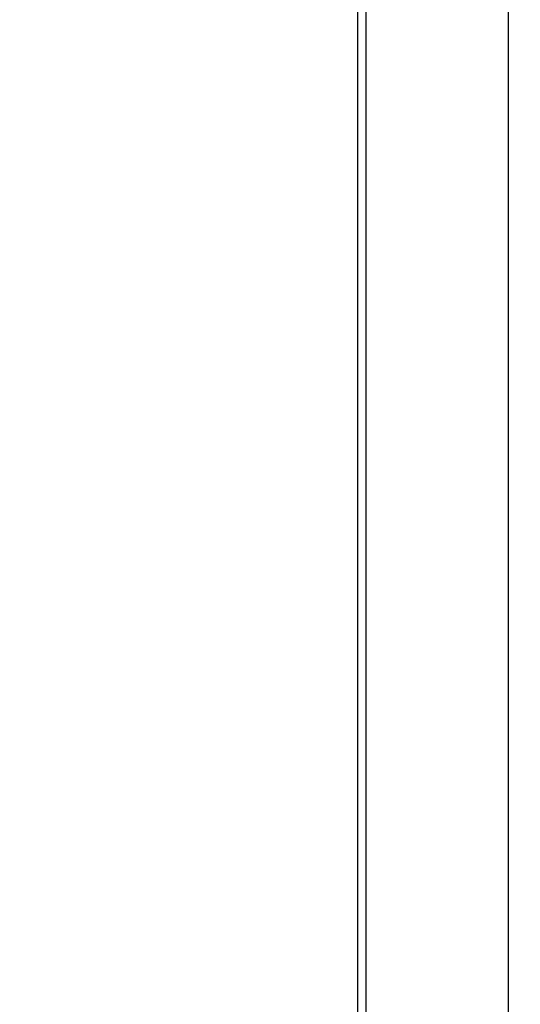
# Model space of a CAD drawing. Extents: x 0 to 3378, y 0 to 1140.
# Drawn here: x 1182 to 1213, y 949 to 1008 of the extents above; entities that cross this region are included whole.
import ezdxf

# ---------------------------------------------------------------- set-up
doc = ezdxf.new("R2010")
doc.units = 0
doc.header["$PDMODE"] = 3
doc.layers.get('0').update_dxf_attribs({"linetype": 'CONTINUOUS'})
doc.layers.get('DEFPOINTS').update_dxf_attribs({"linetype": 'CONTINUOUS'})
doc.layers.add('CONTOUR', color=2, linetype='CONTINUOUS')
doc.layers.add('MARK', color=6, linetype='CONTINUOUS')
doc.styles.get("Standard").update_dxf_attribs({"font": 'txt.shx', "bigfont": 'bigfont.shx'})
doc.dimstyles.get("Standard").update_dxf_attribs({"dimtxt": 2.5, "dimasz": 2.5, "dimexe": 1.25, "dimexo": 0.625, "dimtad": 1, "dimcen": 2.5, "dimazin": 3, "dimtfac": 1, "dimtmove": 0, "dimatfit": 3})

# ---------------------------------------------------------------- blocks, each defined once
blk = doc.blocks.new('_OPEN30')
at = {"color": 0, "linetype": 'BYBLOCK'}
for p, q in [((-1, 0.2679), (0, 0)), ((0, 0), (-1, -0.2679)), ((0, 0), (-1, 0))]:
    blk.add_line(p, q, dxfattribs=at)
blk = doc.blocks.new('*D23')
at = {"layer": 'DEFPOINTS', "color": 0}
for p in [(1262.8, 1086.506), (1199.3, 1013.197), (1262.8, 757.456)]:
    blk.add_point(p, dxfattribs=at)
at = {"layer": 'MARK'}
for p, q in [((1199.3, 1018.297), (1199.3, 1091.606)), ((1262.8, 762.556), (1262.8, 1091.606)), ((1199.3, 1086.506), (1102.1, 1086.506)), ((1220.3, 1086.506), (1241.8, 1086.506))]:
    blk.add_line(p, q, dxfattribs=at)
at = {"layer": 'MARK', "xscale": 21, "yscale": 21, "zscale": 21, "rotation": 180}
blk.add_blockref('_OPEN30', (1199.3, 1086.506), dxfattribs=at)
at = {"layer": 'MARK', "xscale": 21, "yscale": 21, "zscale": 21}
blk.add_blockref('_OPEN30', (1262.8, 1086.506), dxfattribs=at)
at = {"layer": 'MARK', "color": 3, "linetype": 'CONTINUOUS'}
blk.add_text('63.5', height=21, dxfattribs=at).set_placement((1107.2, 1091.606))

msp = doc.modelspace()

# ---------------------------------------------------------------- linework, layer by layer
at = {"layer": 'CONTOUR', "extrusion": (1, -4.05742e-16, 2.22045e-16)}
for p, q in [((1211.826, 1016.708), (1211.826, 941.706)), ((1202.8, 941.706), (1202.8, 1016.411)), ((1203.283, 941.706), (1203.283, 1016.411)), ((1211.826, 997.687), (1211.826, 997.687))]:
    msp.add_line(p, q, dxfattribs=at)

# ---------------------------------------------------------------- dimensions: what is measured, and where the dimension line sits
at = {"layer": 'MARK'}
dim = msp.add_linear_dim(base=(1262.8, 1086.506), p1=(1199.3, 1013.197), p2=(1262.8, 757.456), dimstyle='Standard', dxfattribs=at)
dim.commit()
dim.dimension.update_dxf_attribs({"geometry": '*D23', "text_midpoint": (1138.7, 1086.506), "dimtype": 160})

doc.saveas('drawing.dxf')
